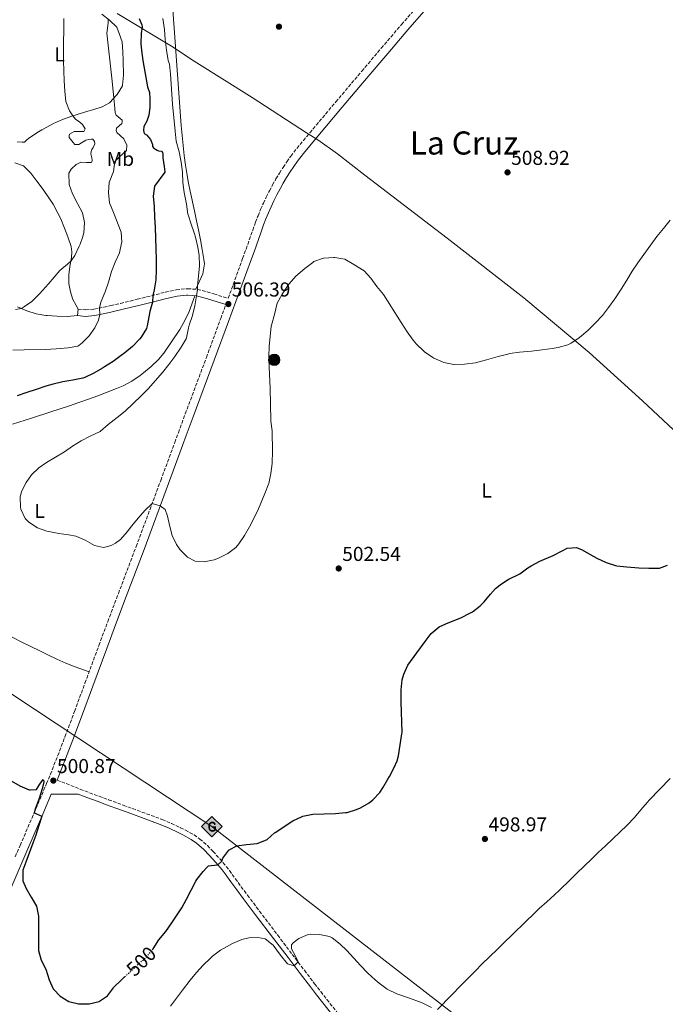
# Model space of a CAD drawing. Units: metres. Extents: x 634693 to 638149, y 4732059 to 4734440.
# Drawn here: x 636567 to 636888, y 4732945 to 4733435 of the extents above; entities that cross this region are included whole.
import ezdxf
from ezdxf.enums import TextEntityAlignment as Align

# ---------------------------------------------------------------- set-up
doc = ezdxf.new("R2010")
doc.units = ezdxf.units.M
doc.header["$MEASUREMENT"] = 0
doc.linetypes.add('DGN Style 3', pattern=[2.435891, 1.739922, -0.695969])
doc.linetypes.add('DGN Style 5', pattern=[1.217945, 0.521977, -0.695969])
for name, color, linetype, lineweight in [('Camino', 7, 'DGN Style 3', 0), ('Cota de curva de nivel directora', 7, 'Continuous', 0), ('Cota de punto acotado terreno', 7, 'Continuous', 0), ('Curva de nivel directora', 30, 'Continuous', 30), ('Curva de nivel directora no vista', 30, 'DGN Style 5', 30), ('Curva de nivel intermedia', 30, 'Continuous', 0), ('Etiqueta de uso rústico', 92, 'Continuous', 0), ('Gasoducto', 7, 'Continuous', 13), ('Límite de Concejo', 7, 'Continuous', 0), ('Línea de cambio de uso (parcela vista)', 92, 'Continuous', 0), ('Margen derecho', 7, 'Continuous', 0), ('Poste tendido eléctrico', 7, 'Continuous', 0), ('Punto acotado terreno (símbolo)', 7, 'Continuous', 0), ('Registro Gasoducto', 7, 'Continuous', 0), ('Texto de Área (paraje) menor', 7, 'Continuous', 0), ('Torre eléctrica', 7, 'Continuous', 0)]:
    doc.layers.add(name, color=color, linetype=linetype, lineweight=lineweight)
doc.styles.add('Style-Arial', font='arial.ttf')

# ---------------------------------------------------------------- blocks, each defined once
blk = doc.blocks.new('5PATER')
at = {"layer": 'Punto acotado terreno (símbolo)', "linetype": 'Continuous', "lineweight": 0}
h = blk.add_hatch(color=51, dxfattribs=at)
edge = h.paths.add_edge_path()
edge.add_ellipse((0, 0), major_axis=(-0.11, -0.111), ratio=0.999422, start_angle=0, end_angle=360)
blk = doc.blocks.new('5GASO')
at = {"layer": 'Registro Gasoducto', "linetype": 'Continuous', "lineweight": 0}
for color, points in [(253, [(0, -0.509), (-0.509, 0), (0, 0.509), (0.024, 0.25), (0.023, 0.25), (-0.032, 0.242), (-0.079, 0.221), (-0.118, 0.185), (-0.148, 0.135), (-0.168, 0.071), (-0.175, -0.004), (-0.168, -0.078), (-0.148, -0.142), (-0.117, -0.194), (-0.076, -0.23), (-0.027, -0.252), (0.029, -0.26), (0.029, -0.26)]), (253, [(0, -0.509), (0.029, -0.26), (0.029, -0.26), (0.078, -0.254), (0.127, -0.237), (0.17, -0.212), (0.202, -0.183), (0.202, 0.014), (0.023, 0.014), (0.023, -0.071), (0.127, -0.071), (0.127, -0.133), (0.104, -0.15), (0.078, -0.164), (0.051, -0.172), (0.025, -0.175), (-0.001, -0.172), (-0.024, -0.165), (-0.045, -0.152), (-0.062, -0.135), (-0.079, -0.109), (-0.09, -0.078), (-0.097, -0.041), (-0.099, 0.001), (-0.097, 0.039), (-0.091, 0.073), (-0.081, 0.101), (-0.066, 0.124), (-0.048, 0.142), (-0.027, 0.155), (-0.004, 0.162), (0.022, 0.165), (0.055, 0.159), (0.083, 0.143), (0.104, 0.116), (0.117, 0.08), (0.193, 0.099), (0.185, 0.134), (0.173, 0.164), (0.157, 0.19), (0.138, 0.211), (0.114, 0.228), (0.088, 0.24), (0.057, 0.247), (0.023, 0.25), (0.024, 0.25), (0, 0.509), (0.509, 0)]), (7, [(0.029, -0.26), (-0.026, -0.252), (-0.075, -0.23), (-0.117, -0.194), (-0.148, -0.142), (-0.168, -0.078), (-0.175, -0.004), (-0.168, 0.071), (-0.148, 0.135), (-0.117, 0.185), (-0.079, 0.221), (-0.032, 0.242), (0.024, 0.25), (0.058, 0.247), (0.088, 0.24), (0.115, 0.228), (0.138, 0.211), (0.158, 0.19), (0.173, 0.164), (0.185, 0.134), (0.193, 0.099), (0.117, 0.08), (0.104, 0.116), (0.083, 0.143), (0.055, 0.159), (0.022, 0.165), (-0.004, 0.162), (-0.026, 0.155), (-0.048, 0.142), (-0.066, 0.124), (-0.081, 0.101), (-0.091, 0.073), (-0.097, 0.039), (-0.099, 0.001), (-0.097, -0.041), (-0.09, -0.078), (-0.079, -0.109), (-0.062, -0.135), (-0.044, -0.152), (-0.024, -0.165), (-0.001, -0.172), (0.025, -0.175), (0.051, -0.172), (0.078, -0.164), (0.104, -0.15), (0.127, -0.133), (0.127, -0.071), (0.024, -0.071), (0.024, 0.014), (0.203, 0.014), (0.203, -0.183), (0.171, -0.212), (0.128, -0.237), (0.079, -0.254)])]:
    blk.add_hatch(color=color, dxfattribs=at).paths.add_polyline_path(points)
at = {"layer": 'Registro Gasoducto', "color": 7, "linetype": 'Continuous', "lineweight": 0, "flags": 128}
blk.add_lwpolyline([(0, -0.509), (0.509, 0), (0, 0.509), (-0.509, 0), (0, -0.509)], close=True, dxfattribs=at)
blk = doc.blocks.new('5PELE')
at = {"layer": 'Torre eléctrica', "linetype": 'Continuous', "lineweight": 0}
h = blk.add_hatch(color=9, dxfattribs=at)
edge = h.paths.add_edge_path()
edge.add_arc((0, 0), 0.285, 0, 360)
at = {"layer": 'Torre eléctrica', "color": 252, "linetype": 'Continuous', "lineweight": 0}
blk.add_circle((0, 0), 0.285, dxfattribs=at)

msp = doc.modelspace()

# ---------------------------------------------------------------- linework, layer by layer
at = {"layer": 'Camino', "color": 7, "linetype": 'DGN Style 3', "lineweight": 0}
for points in [[(636595.84, 4733291.42, 493.28), (636599.58, 4733291.08, 494.05), (636603.73, 4733291.49, 494.56), (636608.59, 4733292.41, 495.29), (636612.11, 4733293.17, 495.84), (636616.92, 4733294.32, 496.65), (636621.7, 4733295.47, 497.53), (636625.27, 4733296.34, 498.23), (636629.97, 4733297.52, 499.42), (636634.62, 4733298.71, 500.81), (636639.16, 4733299.85, 501.98), (636644.68, 4733301.04, 503.01), (636649.53, 4733301.55, 504.1), (636650.42, 4733301.59, 504.29), (636655.23, 4733301.27, 505.05), (636660.03, 4733299.98, 505.61), (636663.38, 4733299, 505.91), (636670.51, 4733296.86, 506.4), (636677.72, 4733316.62, 506.63), (636679.42, 4733321.33, 506.73), (636682.75, 4733330.76, 507.01), (636684.14, 4733334.78, 507.06), (636685.37, 4733337.94, 507.05), (636686.67, 4733341.07, 507.05), (636688.05, 4733344.17, 507.05), (636689.5, 4733347.23, 507.05), (636691.03, 4733350.26, 507.06), (636692.62, 4733353.25, 507.06), (636694.29, 4733356.21, 507.08), (636696.03, 4733359.12, 507.09), (636697.83, 4733361.99, 507.1), (636699.71, 4733364.81, 507.12), (636701.65, 4733367.59, 507.15), (636704.76, 4733371.51, 507.18), (636707.92, 4733375.38, 507.22), (636711.13, 4733379.21, 507.27), (636724.09, 4733394.59, 507.48), (636736.99, 4733409.87, 507.76), (636746.69, 4733421.31, 507.99), (636756.75, 4733433.1, 508.26), (636779.65, 4733459.57, 508.92)], [(636564.6, 4733018.85, 499.08), (636567.04, 4733024.51, 499.34), (636574.92, 4733042.88, 500.15), (636580.19, 4733055.31, 500.69), (636582.08, 4733059.94, 500.87), (636585.76, 4733069.23, 501.23), (636589.33, 4733078.56, 501.57), (636594.1, 4733091.26, 502.03), (636599.3, 4733105.32, 502.54), (636606.2, 4733124.08, 503.19), (636610.6, 4733135.88, 503.56), (636615.9, 4733149.9, 503.96), (636624.74, 4733173.28, 504.55), (636636.96, 4733206.15, 505.37), (636643.92, 4733225.02, 505.78), (636645.73, 4733229.96, 505.7), (636649.2, 4733239.34, 505.78), (636659.7, 4733267.44, 506.06), (636666.81, 4733286.73, 506.28), (636669.4, 4733293.82, 506.39)], [(636585.44, 4733057.07, 500.82), (636596.95, 4733052.53, 501.59), (636601.61, 4733050.73, 501.85), (636606.29, 4733048.99, 502.03), (636610.99, 4733047.27, 502.14), (636618.34, 4733044.58, 502.18), (636623.03, 4733042.85, 502.12), (636637.7, 4733037.44, 501.76), (636642.31, 4733035.52, 501.78), (636646.82, 4733033.35, 501.82), (636649.22, 4733032.15, 501.76), (636653.58, 4733029.73, 501.32), (636656.47, 4733027.72, 500.99), (636660.24, 4733024.45, 500.66), (636663, 4733021.58, 500.39), (636666.34, 4733017.85, 500.05), (636669.55, 4733014.05, 499.71), (636671.1, 4733012.05, 499.54), (636674.06, 4733008.03, 499.26), (636677, 4733003.99, 499.02), (636680.12, 4732999.78, 498.69), (636686.12, 4732991.83, 497.83), (636695.14, 4732979.91, 496.48), (636702.4, 4732970.34, 495.43), (636708.43, 4732962.4, 494.59), (636713.51, 4732955.73, 493.91), (636716.56, 4732951.78, 493.58), (636719.65, 4732947.85, 493.36), (636728.98, 4732936.1, 492.91)]]:
    msp.add_polyline3d(points, dxfattribs=at)
at = {"layer": 'Curva de nivel directora', "color": 30, "linetype": 'Continuous', "lineweight": 30, "elevation": 500, "flags": 128}
for points in [[(636626.25, 4733436.02), (636627.61, 4733432.95), (636627.74, 4733431.86), (636627.22, 4733428.59), (636627.06, 4733423.6), (636627.4, 4733420.21), (636628.11, 4733415.26), (636630.36, 4733402.12), (636631.32, 4733399.26), (636631.58, 4733396.28), (636631.6, 4733391.72), (636631.01, 4733387.9), (636630.1, 4733385.06), (636628.54, 4733382.29), (636628.33, 4733380.33), (636628.81, 4733378.91), (636629.83, 4733378.21), (636631.06, 4733376.86), (636631.87, 4733375.79), (636632.87, 4733373.33), (636632.95, 4733372.35), (636633.41, 4733371.66), (636634.32, 4733371.04), (636635.28, 4733370.47), (636635.9, 4733370.29), (636637.28, 4733369.99), (636637.88, 4733369.38), (636637.95, 4733368.63), (636637.99, 4733366.67), (636638.65, 4733362.38), (636639.01, 4733359.77), (636638.98, 4733359.62), (636633.82, 4733352.67), (636633.24, 4733347.7), (636633.64, 4733342.48), (636633.95, 4733337.21), (636634.18, 4733332.15), (636634.47, 4733321.53)], [(636634.47, 4733321.53), (636634.67, 4733316.22), (636634.69, 4733310.96), (636634.56, 4733305.94), (636633.77, 4733301), (636633.02, 4733298.3), (636632.95, 4733294.95), (636631.61, 4733290.33), (636630.21, 4733283.12), (636629.81, 4733281.86), (636627.28, 4733277.52), (636626.37, 4733276.42), (636622.89, 4733272.83), (636619.07, 4733269.62), (636617.33, 4733268.3), (636613.27, 4733265.4), (636609.08, 4733262.66), (636608.06, 4733262.03), (636603.73, 4733259.51), (636599.16, 4733257.49), (636598.14, 4733257.16), (636593.25, 4733256.06), (636588.31, 4733255.26), (636583.44, 4733254.15), (636579.79, 4733253.03), (636575.03, 4733251.51), (636570.29, 4733249.92), (636565.57, 4733248.25)], [(636632.72, 4732972.52), (636633.15, 4732973.05), (636636.11, 4732977.49), (636639.44, 4732981.74), (636642.53, 4732986.02), (636645.49, 4732990.47), (636647.4, 4732993.49), (636649.84, 4732997.84), (636652.05, 4733002.33), (636654.42, 4733006.74), (636654.97, 4733007.63), (636658.06, 4733011.55), (636659.79, 4733013.44), (636660.81, 4733014.33), (636662.06, 4733014.58), (636665.34, 4733014.9), (636667.33, 4733016.67), (636667.86, 4733018.25), (636670.89, 4733022.22), (636671.04, 4733022.34), (636674.88, 4733024.39), (636679.56, 4733024.94), (636684.97, 4733025.51), (636689.62, 4733027.34), (636689.85, 4733027.49), (636693.57, 4733030.82), (636693.85, 4733031.01), (636702.75, 4733036.77), (636707.25, 4733038.95), (636707.73, 4733039.12), (636712.62, 4733040.17), (636723.86, 4733040.43), (636728.84, 4733040.87), (636729.66, 4733041), (636734.42, 4733042.48), (636736.29, 4733043.3), (636740.68, 4733045.69), (636742.55, 4733047.16), (636745.92, 4733050.88), (636747.45, 4733053.14), (636749.99, 4733057.45), (636750.76, 4733058.89), (636753.01, 4733063.35), (636754.5, 4733066.66), (636755.29, 4733069.16), (636756.97, 4733080.14), (636756.99, 4733080.69), (636756.51, 4733096.05), (636756.55, 4733101.92), (636757.14, 4733106.87), (636757.88, 4733109.75), (636759.97, 4733114.3), (636764.41, 4733120.41), (636768.45, 4733126.09), (636771.56, 4733130.08), (636775.4, 4733133.3), (636775.83, 4733133.55), (636779.88, 4733135.31), (636786.3, 4733137.86), (636790.79, 4733140.05), (636792, 4733140.78), (636795.94, 4733143.86), (636797.84, 4733145.72), (636801.06, 4733149.55), (636803.56, 4733152.39), (636805.81, 4733154.28), (636810, 4733157.02), (636810.47, 4733157.29), (636814.99, 4733159.44), (636815.56, 4733159.75), (636819.59, 4733162.71), (636821.18, 4733163.76), (636825.61, 4733166.07), (636832.19, 4733168.87), (636836.6, 4733171.19), (636839.1, 4733172.46), (636843.84, 4733172.85), (636846.66, 4733171.65), (636851, 4733169.16), (636853.94, 4733167.54), (636858.48, 4733165.39), (636863.24, 4733163.86), (636863.78, 4733163.76), (636868.75, 4733163.14), (636874.78, 4733162.77), (636879.78, 4733162.51), (636885.08, 4733162.55), (636889.01, 4733163.98)], [(636562.64, 4733056.73), (636566.86, 4733054.16), (636571.5, 4733052.29), (636572.02, 4733052.13), (636575.12, 4733052.39), (636576.76, 4733055), (636578.53, 4733057.39), (636578.73, 4733056.97), (636578.78, 4733056.22), (636578.02, 4733052.68), (636576.47, 4733047.85), (636574.7, 4733043.14), (636574, 4733040.73), (636577.88, 4733039.13), (636576.39, 4733034.4), (636574.8, 4733029.63), (636573.4, 4733025.64), (636569.88, 4733016.28), (636568.41, 4733012.17), (636568.33, 4733007.16), (636568.39, 4733006.97), (636570.04, 4733003.12), (636572.54, 4732998.79), (636575.24, 4732994.23), (636576.1, 4732989.39), (636576.16, 4732984.39), (636576.13, 4732979.08), (636576.23, 4732972.31), (636577.52, 4732967.48), (636579.79, 4732962.89), (636581.5, 4732957.7), (636583.48, 4732953.11), (636583.59, 4732952.94), (636586.93, 4732949.57), (636591.22, 4732946.79), (636596.09, 4732945.67), (636596.41, 4732945.64), (636601.41, 4732945.73), (636606.28, 4732946.88), (636606.48, 4732946.96), (636610.5, 4732949.67), (636613.46, 4732953.71), (636613.7, 4732953.97), (636617.26, 4732957.47), (636619.02, 4732959.08)]]:
    msp.add_lwpolyline(points, dxfattribs=at)
at = {"layer": 'Curva de nivel directora no vista', "color": 30, "linetype": 'DGN Style 5', "lineweight": 30, "elevation": 500, "flags": 128}
msp.add_lwpolyline([(636619.02, 4732959.08), (636622, 4732961.78), (636625.94, 4732965.59), (636629.72, 4732968.85), (636630.02, 4732969.14), (636632.72, 4732972.52)], dxfattribs=at)
at = {"layer": 'Curva de nivel intermedia', "color": 30, "linetype": 'Continuous', "lineweight": 0, "flags": 128}
for points, elevation in [([(636588.83, 4733436.02), (636588.8, 4733432.2), (636588.61, 4733422.2), (636588.54, 4733417.2), (636588.55, 4733415.01), (636588.69, 4733410.02), (636588.94, 4733405.02), (636589.27, 4733399.87), (636589.77, 4733394.83), (636591.52, 4733390.12), (636593.33, 4733387.71), (636594.58, 4733385.96), (636596.68, 4733384.52), (636598.08, 4733383.3), (636599.44, 4733381.09), (636598.77, 4733379.9), (636597.82, 4733379.82), (636596.54, 4733379.8), (636593.91, 4733379.88), (636591.67, 4733378.57), (636591.35, 4733377.73), (636591.4, 4733376.86), (636593.36, 4733374.42), (636594.19, 4733373.43), (636595.31, 4733373.31), (636596.26, 4733373.33), (636599.71, 4733375.45), (636601.21, 4733375.9), (636602.32, 4733376.07), (636603.25, 4733375.95), (636604.05, 4733374.79), (636604.11, 4733373.67), (636603.34, 4733371.9), (636602.71, 4733370.93), (636602.4, 4733369.92), (636602.23, 4733368.8), (636602.75, 4733366.74), (636602.87, 4733365.34), (636602.63, 4733364.78), (636602.24, 4733364.44), (636601.32, 4733364.39), (636600.09, 4733364.39), (636597.29, 4733364.52), (636594.83, 4733363.41), (636592.45, 4733361.12), (636591.29, 4733359.05)], 490), ([(636637.95, 4733436.05), (636638.82, 4733430.62), (636639.26, 4733425.64), (636639.86, 4733420.28), (636640.7, 4733415.23), (636641.39, 4733413.32), (636641.83, 4733408.34), (636642.44, 4733398.36), (636642.8, 4733393.37), (636644.14, 4733379.95), (636644.69, 4733374.98), (636646.07, 4733369.79), (636647.19, 4733364.53), (636647.75, 4733359.54), (636647.97, 4733354.4), (636648.62, 4733349.44), (636649.83, 4733343.74), (636650.5, 4733338.78), (636650.56, 4733338.44), (636652.03, 4733333.67), (636653.77, 4733328.97), (636654.28, 4733327.2), (636655.36, 4733322.32), (636656.02, 4733318.15), (636656.26, 4733313.16), (636656.25, 4733312.79), (636655.19, 4733303.06), (636655.23, 4733301.27), (636654.7, 4733298.07), (636653.94, 4733293.14), (636652.71, 4733288.29), (636651.19, 4733283.52), (636650.77, 4733282.05), (636649.82, 4733277.14), (636649.63, 4733276.63), (636647.16, 4733272.44), (636644.01, 4733267.84), (636640.92, 4733263.83), (636637.77, 4733259.94), (636630.73, 4733251.84), (636627.27, 4733248.22), (636619.32, 4733240.65), (636615.36, 4733237.59), (636610.86, 4733233.98), (636607.03, 4733230.75), (636606.82, 4733230.62)], 505), ([(636610.88, 4733435.69), (636610.76, 4733433.79), (636610.14, 4733428.82), (636612.88, 4733404.86), (636613.63, 4733396.44), (636614.05, 4733393.15), (636614.38, 4733389.38), (636614.83, 4733387.99), (636617.71, 4733385.46), (636617.79, 4733384.56), (636617.58, 4733383.75), (636614.95, 4733381.42), (636614.75, 4733380.27), (636615.19, 4733379.39), (636618.67, 4733376.2), (636620.17, 4733373.1), (636620, 4733370.41), (636616.25, 4733367.03), (636614.16, 4733364.89), (636613.53, 4733359.92), (636611.31, 4733354.48)], 495), ([(636591.29, 4733359.05), (636591.22, 4733358.78), (636591.35, 4733353.77), (636591.42, 4733353.52), (636593, 4733348.77), (636595.49, 4733344.07), (636598.04, 4733339.41), (636599.08, 4733334.51), (636598.71, 4733329.44), (636598.12, 4733327.14), (636596.83, 4733323.73), (636596.41, 4733322.71), (636594.32, 4733318.17), (636592.34, 4733315.49), (636590.54, 4733313.9), (636586.74, 4733310.66), (636581.15, 4733304.11), (636576.68, 4733299.12), (636572.91, 4733295.32), (636569.19, 4733292.8), (636567.76, 4733291.68), (636564.8, 4733291.27)], 490), ([(636611.31, 4733354.48), (636610.91, 4733349.49), (636611.52, 4733344.31), (636613.47, 4733339.6), (636617.21, 4733329.7), (636617.55, 4733324.71), (636617.52, 4733324.3), (636616.49, 4733319.4), (636614.3, 4733314.85), (636612.42, 4733310.14), (636610.92, 4733304.91), (636609.4, 4733300.07), (636607.22, 4733294.96), (636606.48, 4733292.01), (636606.6, 4733288.75), (636606, 4733285.95), (636604.21, 4733282.1), (636601.31, 4733278.07), (636597.97, 4733274.75), (636596.19, 4733273.29), (636595.75, 4733273.07), (636590.85, 4733272.11), (636585.01, 4733271.68), (636579.6, 4733271.35), (636569.03, 4733271.18), (636563.45, 4733270.96)], 495), ([(636783, 4733263.91), (636788, 4733264.06), (636793.58, 4733264.75), (636798.96, 4733266.18), (636804.86, 4733267.84), (636809.69, 4733269.11), (636810.56, 4733269.3), (636815.51, 4733269.98), (636821.46, 4733270.55), (636826.79, 4733271.12), (636831.74, 4733271.8), (636834.73, 4733272.3), (636839.54, 4733273.64), (636841.17, 4733274.43), (636845.27, 4733277.28), (636849.43, 4733280.82), (636853.16, 4733284.56), (636856.68, 4733288.3), (636859.79, 4733292.22), (636862.87, 4733296.6), (636865.98, 4733301.31), (636868.84, 4733305.82), (636871.54, 4733310.32), (636874.24, 4733314.53), (636883.74, 4733327.59), (636887.06, 4733331.52), (636890.38, 4733335.7)], 505), ([(636606.82, 4733230.62), (636601.93, 4733228.16), (636597.45, 4733225.86), (636593.15, 4733223.27), (636589.04, 4733220.41), (636584.64, 4733217.72), (636580.16, 4733215.05), (636576.33, 4733212.45), (636572.77, 4733209.01), (636569.98, 4733205.18), (636567.75, 4733200.63), (636567.01, 4733197.93), (636567.15, 4733192.93), (636567.45, 4733191.81), (636569.56, 4733187.29), (636571.31, 4733185.41), (636575.67, 4733182.67), (636580.31, 4733181.01), (636581.31, 4733180.74), (636586.26, 4733179.81), (636591.23, 4733179.11), (636594.73, 4733178.44), (636599.37, 4733176.39), (636603.95, 4733173.86), (636608.55, 4733172.88), (636610.58, 4733173.34), (636612.69, 4733173.97), (636614.48, 4733175.02), (636617.02, 4733176.73), (636620.23, 4733180.54), (636622.54, 4733183.61), (636625.78, 4733187.49), (636629.13, 4733191.25), (636632.69, 4733194.69), (636636.77, 4733193.61), (636639.1, 4733191.68), (636640.41, 4733188.41), (636641.42, 4733183.2), (636642.63, 4733178.7), (636644.81, 4733174.26), (636646.7, 4733171.66), (636650.29, 4733168.07), (636654.1, 4733165.99), (636658.6, 4733165.72), (636663.47, 4733166.7), (636665.78, 4733167.53), (636670.36, 4733169.8), (636674.31, 4733172.84), (636675.79, 4733174.6), (636678.65, 4733178.85), (636681.19, 4733183.17), (636683.48, 4733187.57), (636685.57, 4733192.07), (636686.78, 4733194.86), (636688.77, 4733199.66), (636690.58, 4733204.32), (636690.7, 4733204.67), (636691.71, 4733209.59), (636692.34, 4733214.55), (636692.4, 4733215.14), (636692.64, 4733220.37), (636692.38, 4733230.79), (636691.72, 4733235.75), (636691.71, 4733236.03), (636691.38, 4733252.07), (636690.84, 4733262.6), (636690.75, 4733267.88), (636690.83, 4733272.88), (636691.92, 4733282.95), (636692.03, 4733283.51), (636693.5, 4733288.85), (636694.97, 4733294.39), (636697.31, 4733298.81), (636700.4, 4733303.35), (636700.94, 4733304.05), (636704.22, 4733307.82), (636708.73, 4733311.66), (636712.67, 4733314.73), (636713.19, 4733315.09), (636717.89, 4733316.78), (636718.07, 4733316.82), (636723.06, 4733317.18), (636723.57, 4733317.16), (636728.5, 4733316.34), (636733.02, 4733313.71), (636738.09, 4733310.47), (636741.54, 4733306.85), (636744.53, 4733302.76), (636747.85, 4733298.74), (636756.49, 4733284.82), (636759.53, 4733280.08), (636762.49, 4733276.06), (636764.28, 4733273.95), (636767.92, 4733270.53), (636768.24, 4733270.27), (636772.29, 4733267.35), (636772.84, 4733267.01), (636777.41, 4733264.98), (636777.78, 4733264.86), (636782.7, 4733263.93), (636783, 4733263.91)], 505), ([(636641.85, 4732944.51), (636644.78, 4732948.55), (636647.77, 4732952.55), (636651.59, 4732957.49), (636654.77, 4732961.35), (636658.14, 4732965.01), (636661.75, 4732968.5), (636662.79, 4732969.43), (636666.78, 4732972.43), (636671.11, 4732974.92), (636672.71, 4732975.74), (636677.34, 4732977.71), (636680.86, 4732978.6), (636685.22, 4732978.67), (636688.87, 4732978), (636692.93, 4732974.92), (636696.57, 4732969.92), (636700.03, 4732965.65), (636703.34, 4732964.69), (636705.26, 4732966.57), (636704.08, 4732969.45), (636701.99, 4732973.01), (636701.94, 4732973.84), (636702.06, 4732974.99), (636702.9, 4732976.1), (636705.73, 4732978.15), (636710.31, 4732980.2), (636711.27, 4732980.42), (636715.97, 4732980.28), (636720.86, 4732979.25), (636722.27, 4732978.54), (636726.28, 4732975.45), (636729.54, 4732972.22), (636736.3, 4732964.84), (636739.96, 4732961.04), (636743.66, 4732957.68), (636745.55, 4732956.05), (636749.54, 4732953.04), (636749.9, 4732952.82), (636754.46, 4732950.76), (636760.79, 4732948.59), (636767.1, 4732946.22), (636771.6, 4732943.92)], 495)]:
    msp.add_lwpolyline(points, dxfattribs=dict(at, elevation=elevation))
at = {"layer": 'Gasoducto', "color": 7, "linetype": 'Continuous', "lineweight": 13}
msp.add_polyline3d([(634694.48, 4734281.89, 499.09), (634919.95, 4734257.54, 504.4), (635183.4, 4734153.01, 493.32), (635488.95, 4734026.17, 499.67), (635654.99, 4733955.92, 496.21), (635891.17, 4733797.98, 494.63), (636279.87, 4733395.32, 497.64), (636389.78, 4733215.33, 478.73), (636463.27, 4733165.67, 501.36), (636662.4, 4733033.9, 501.52), (636954.28, 4732807.76, 493.8), (637163.91, 4732648.99, 498.31), (637253.72, 4732589, 454.87), (637498.76, 4732431.87, 500.21), (637543.86, 4732367.48, 499.98), (637622.45, 4732116.03, 496.81)], dxfattribs=at)
at = {"layer": 'Límite de Concejo', "color": 7, "linetype": 'Continuous', "lineweight": 0}
msp.add_polyline3d([(636892, 4733231.43, 502.28), (636876.64, 4733245.83, 502.84), (636850.02, 4733269.9, 504.52), (636817.54, 4733297.1, 506.61), (636779.45, 4733326.8, 507.21), (636738.55, 4733358.13, 507.08), (636724.87, 4733368.7, 507.38), (636715.16, 4733375.74, 507.27), (636709.54, 4733379.26, 507.29), (636682.47, 4733396.71, 508.12), (636653.62, 4733414.92, 507.75), (636642.25, 4733422.33, 506.18), (636615.32, 4733438.51, 494.77)], dxfattribs=at)
at = {"layer": 'Línea de cambio de uso (parcela vista)', "color": 92, "linetype": 'Continuous', "lineweight": 0}
for points in [[(636654.41, 4733301.33, 504.92), (636657.86, 4733308.97, 505.52), (636658.69, 4733313.91, 505.94), (636658.45, 4733316.13, 506.12), (636657.59, 4733321.05, 506.36), (636656.69, 4733325.96, 506.47), (636655.74, 4733330.88, 506.48), (636654.82, 4733335.46, 506.46), (636653.78, 4733340.35, 506.36), (636651.62, 4733350.11, 506), (636650.62, 4733355, 505.92), (636650.06, 4733358.07, 505.95), (636649.27, 4733363.01, 506.06), (636648.61, 4733367.96, 506.18), (636648.05, 4733372.93, 506.3), (636647.57, 4733377.91, 506.42), (636647.15, 4733382.89, 506.54), (636643.44, 4733433.61, 507.68), (636641.64, 4733458.76, 508.33)], [(636607.71, 4733438.3, 493.89), (636611.51, 4733435.18, 495.34), (636615.1, 4733431.74, 495.51), (636616.34, 4733428.68, 495.94), (636617.72, 4733424.44, 496.79), (636618.12, 4733419.46, 496.61), (636618.24, 4733415.18, 496.45), (636618.41, 4733407.82, 496.2), (636617.96, 4733402.85, 495.87), (636617.88, 4733402.58, 495.85), (636615.31, 4733398.33, 495.39), (636615, 4733397.94, 495.34), (636611.66, 4733394.28, 494.63), (636611.46, 4733394.12, 494.58), (636607.77, 4733392.12, 493.3), (636603.13, 4733390.66, 492.13), (636600.78, 4733389.94, 491.59), (636592.73, 4733387.52, 489.88), (636588.14, 4733385.81, 488.93), (636583.66, 4733383.75, 487.99), (636582.17, 4733383.03, 487.67), (636577.85, 4733380.74, 486.6), (636575.32, 4733379.25, 485.96), (636571.25, 4733376.38, 485.38), (636570.38, 4733375.73, 485.36), (636569.24, 4733374.53, 485.45), (636568.07, 4733374.5, 485.45), (636565.61, 4733374.77, 484.77)], [(636564.42, 4733364.3, 485.18), (636568.72, 4733362.69, 485.27), (636572.32, 4733359.07, 485.47), (636575.32, 4733355.19, 485.75), (636578.48, 4733350.93, 486.17), (636581.35, 4733346.87, 486.57), (636583.44, 4733343.61, 486.89), (636585.83, 4733339.23, 487.3), (636587.22, 4733336.33, 487.57), (636589.16, 4733331.77, 488.08), (636590.83, 4733327.35, 488.59), (636592.34, 4733322.56, 488.95), (636592.81, 4733320.03, 489.19), (636592.66, 4733317.15, 489.62), (636591.8, 4733312.65, 490.38), (636591.25, 4733308.48, 490.98), (636591.24, 4733304.22, 491.83), (636592.08, 4733299.97, 492.35), (636593.23, 4733296.26, 492.86), (636594.68, 4733293.52, 493.37), (636595.84, 4733291.42, 493.28), (636595.54, 4733288.21, 493.28), (636590.56, 4733287.77, 493.28)], [(636563.22, 4733234.16, 502.94), (636572.74, 4733237.21, 502.91), (636582.25, 4733240.3, 502.94), (636591.57, 4733243.34, 503.01), (636596.31, 4733244.92, 503.09), (636601.03, 4733246.56, 503.22), (636605.72, 4733248.27, 503.37), (636610.39, 4733250.04, 503.52), (636615.04, 4733251.89, 503.64), (636618.22, 4733253.21, 503.69), (636622.63, 4733255.55, 503.69), (636626.72, 4733258.46, 503.68), (636628.32, 4733259.73, 503.69), (636632.24, 4733262.93, 503.78), (636635.87, 4733266.37, 503.9), (636638.44, 4733269.55, 503.95), (636646.5, 4733281.35, 503.95), (636648.88, 4733285.72, 504.55), (636651.06, 4733290.2, 504.96), (636653.92, 4733298.12, 504.91)], [(636590.56, 4733287.77, 493.28), (636585.46, 4733287.88, 493), (636580.49, 4733288.21, 492.35), (636579.86, 4733288.29, 492.26), (636575.02, 4733289.18, 491.33), (636570.32, 4733290.64, 490.38), (636565.71, 4733292.52, 489.81)], [(636473.31, 4733179.22, 502.99), (636500.01, 4733162.75, 504.18), (636504.31, 4733160.2, 504.31), (636508.68, 4733157.78, 504.35), (636513.1, 4733155.44, 504.31), (636521.97, 4733150.81, 504.16), (636526.24, 4733148.51, 504.09), (636539.35, 4733141.22, 503.9), (636548.08, 4733136.34, 503.73), (636554.64, 4733132.72, 503.58), (636559.03, 4733130.34, 503.42), (636563.45, 4733128.02, 503.16), (636567.9, 4733125.75, 502.86), (636572.36, 4733123.52, 502.56), (636576.85, 4733121.32, 502.3), (636580.74, 4733119.43, 502.13), (636585.26, 4733117.28, 502.02), (636589.83, 4733115.23, 502.02), (636594.46, 4733113.36, 502.2), (636601.37, 4733110.93, 502.73)], [(636774.68, 4732942.94, 495.17), (636781.61, 4732950.06, 496.39), (636786.36, 4732954.93, 497.13), (636789.85, 4732958.47, 497.52), (636793.38, 4732962.01, 497.72), (636796.93, 4732965.54, 497.78), (636800.49, 4732969.06, 497.74), (636804.41, 4732972.92, 497.64), (636807.98, 4732976.43, 497.52), (636811.56, 4732979.92, 497.35), (636818.75, 4732986.86, 496.98), (636822.36, 4732990.32, 496.81), (636825.29, 4732993.11, 496.71), (636828.97, 4732996.5, 496.62), (636832.69, 4732999.85, 496.61), (636835.53, 4733002.51, 496.71), (636840.44, 4733007.31, 497.39), (636844.03, 4733010.79, 497.63), (636851.2, 4733017.73, 498.02), (636854.53, 4733020.95, 498.24), (636858.15, 4733024.39, 498.65), (636861.78, 4733027.8, 499.18), (636865.41, 4733031.21, 499.63), (636869.01, 4733034.67, 499.78), (636872.57, 4733038.47, 499.58), (636875.81, 4733042.27, 499.28), (636879.08, 4733046.04, 498.98), (636879.98, 4733047, 498.92), (636890.34, 4733057.82, 498.26)]]:
    msp.add_polyline3d(points, dxfattribs=at)
at = {"layer": 'Margen derecho', "color": 7, "linetype": 'Continuous', "lineweight": 0}
for points in [[(636585.44, 4733057.07, 500.82), (636585.97, 4733058.37, 500.87), (636589.66, 4733067.7, 501.23), (636593.26, 4733077.07, 501.57), (636598.03, 4733089.79, 502.03), (636603.24, 4733103.86, 502.54), (636610.14, 4733122.62, 503.19), (636614.53, 4733134.4, 503.56), (636619.82, 4733148.42, 503.96), (636628.66, 4733171.81, 504.55), (636640.89, 4733204.69, 505.37), (636647.86, 4733223.57, 505.78), (636649.67, 4733228.51, 505.7), (636653.13, 4733237.87, 505.78), (636663.63, 4733265.98, 506.06), (636670.75, 4733285.28, 506.28), (636681.66, 4733315.19, 506.63), (636683.37, 4733319.91, 506.73), (636686.71, 4733329.38, 507.01), (636688.08, 4733333.34, 507.06), (636689.26, 4733336.38, 507.05), (636690.53, 4733339.41, 507.05), (636691.86, 4733342.42, 507.05), (636693.27, 4733345.39, 507.05), (636694.75, 4733348.33, 507.06), (636696.3, 4733351.23, 507.06), (636697.92, 4733354.1, 507.08), (636699.6, 4733356.92, 507.09), (636701.36, 4733359.71, 507.1), (636703.18, 4733362.45, 507.12), (636705.02, 4733365.08, 507.15), (636708.02, 4733368.88, 507.18), (636711.15, 4733372.71, 507.22), (636714.34, 4733376.52, 507.27), (636727.3, 4733391.88, 507.48), (636740.19, 4733407.16, 507.76), (636749.88, 4733418.59, 507.99), (636759.93, 4733430.37, 508.26), (636782.82, 4733456.83, 508.92)], [(636595.54, 4733288.21, 493.28), (636599.59, 4733287.84, 494.05), (636604.18, 4733288.3, 494.56), (636609.23, 4733289.24, 495.29), (636612.83, 4733290.03, 495.84), (636617.67, 4733291.18, 496.65), (636622.47, 4733292.34, 497.53), (636626.04, 4733293.21, 498.23), (636630.76, 4733294.39, 499.42), (636635.41, 4733295.58, 500.81), (636639.89, 4733296.71, 501.98), (636645.19, 4733297.85, 503.01), (636649.77, 4733298.34, 504.1), (636650.38, 4733298.36, 504.29), (636654.7, 4733298.07, 505.05), (636659.15, 4733296.87, 505.61), (636662.47, 4733295.91, 505.91), (636669.4, 4733293.82, 506.39)], [(636554.98, 4732986.06, 497.67), (636570.89, 4733022.85, 499.34), (636578.78, 4733041.23, 500.15), (636582.49, 4733050, 500.85), (636595.98, 4733050.05, 501.59), (636600.66, 4733048.24, 501.85), (636605.37, 4733046.49, 502.03), (636610.07, 4733044.77, 502.14), (636617.42, 4733042.08, 502.18), (636622.11, 4733040.35, 502.12), (636636.72, 4733034.96, 501.76), (636641.22, 4733033.08, 501.78), (636645.64, 4733030.96, 501.82), (636647.98, 4733029.79, 501.76), (636652.17, 4733027.46, 501.32), (636654.83, 4733025.61, 500.99), (636658.4, 4733022.51, 500.66), (636661.05, 4733019.76, 500.39), (636664.33, 4733016.1, 500.05), (636667.48, 4733012.37, 499.71), (636668.98, 4733010.44, 499.54), (636671.91, 4733006.46, 499.26), (636674.85, 4733002.41, 499.02), (636677.98, 4732998.18, 498.69), (636684, 4732990.22, 497.83), (636693.01, 4732978.3, 496.48), (636700.28, 4732968.73, 495.43), (636706.31, 4732960.79, 494.59), (636711.4, 4732954.11, 493.91), (636714.46, 4732950.14, 493.58), (636717.56, 4732946.2, 493.36), (636726.89, 4732934.46, 492.91)]]:
    msp.add_polyline3d(points, dxfattribs=at)

# ---------------------------------------------------------------- block references
at = {"layer": 'Poste tendido eléctrico', "color": 7, "linetype": 'Continuous', "lineweight": 0, "xscale": 10, "yscale": 10, "zscale": 10}
msp.add_blockref('5PELE', (636693.43, 4733266.17, 504.9), dxfattribs=at)
at = {"layer": 'Punto acotado terreno (símbolo)', "color": 7, "linetype": 'Continuous', "lineweight": 0, "xscale": 10, "yscale": 10, "zscale": 10}
for p in [(636695.77, 4733432, 508.1), (636809.47, 4733359.48, 508.92), (636670.6, 4733293.96, 506.39), (636725.51, 4733162.37, 502.54), (636583.57, 4733056.8, 500.87), (636798.22, 4733027.76, 498.97)]:
    msp.add_blockref('5PATER', p, dxfattribs=at)
at = {"layer": 'Registro Gasoducto', "color": 7, "linetype": 'Continuous', "lineweight": 0, "xscale": 10, "yscale": 10, "zscale": 10}
msp.add_blockref('5GASO', (636662.4, 4733033.9, 501.52), dxfattribs=at)

# ---------------------------------------------------------------- texts
at = {"layer": 'Cota de curva de nivel directora', "color": 7, "linetype": 'Continuous', "lineweight": 0, "style": 'Style-Arial'}
msp.add_text('500', height=7, rotation=43.9941, dxfattribs=at).set_placement((636627.28, 4732966.89, 500), align=Align.MIDDLE_CENTER)
at = {"layer": 'Cota de punto acotado terreno', "color": 7, "linetype": 'Continuous', "lineweight": 0, "style": 'Style-Arial'}
for s, p in [('508.92', (636811.27, 4733363.23, 508.92)), ('506.39', (636672.33, 4733297.71, 506.39)), ('502.54', (636727.25, 4733166.12, 502.54)), ('500.87', (636585.37, 4733060.55, 500.87)), ('498.97', (636800.02, 4733031.51, 498.97))]:
    msp.add_text(s, height=7, dxfattribs=at).set_placement(p)
at = {"layer": 'Etiqueta de uso rústico', "color": 92, "linetype": 'Continuous', "lineweight": 0, "style": 'Style-Arial'}
for s, p in [('L', (636586.7, 4733418.22, 489.4)), ('Mb', (636616.9, 4733366.22, 495)), ('L', (636799.04, 4733201.18, 501.27)), ('L', (636576.68, 4733191.03, 505.04))]:
    msp.add_text(s, height=7, dxfattribs=at).set_placement(p, align=Align.MIDDLE_CENTER)
at = {"layer": 'Texto de Área (paraje) menor', "color": 7, "linetype": 'Continuous', "lineweight": 0, "style": 'Style-Arial'}
msp.add_text('La Cruz', height=11.5, dxfattribs=at).set_placement((636787.84, 4733374.12, 507.9), align=Align.MIDDLE_CENTER)

doc.saveas('drawing.dxf')
